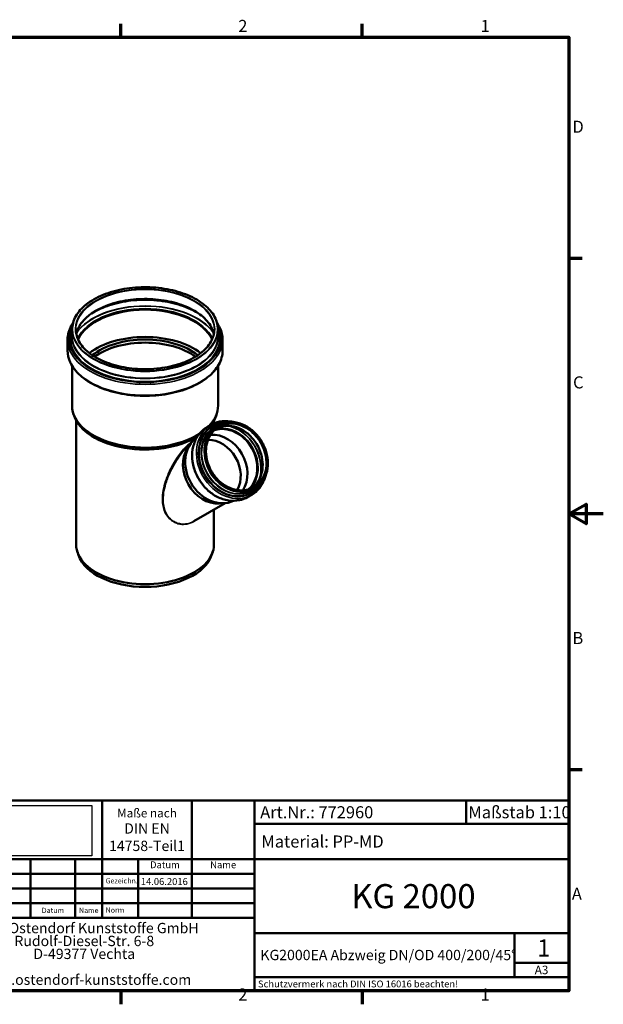
# Model space of a CAD drawing. Units: millimetres. Extents: x 0 to 4200, y 0 to 2970.
# Drawn here: x 2507 to 4200, y 61 to 2921 of the extents above; entities that cross this region are included whole.
import ezdxf
from ezdxf.enums import TextEntityAlignment as Align

# ---------------------------------------------------------------- set-up
doc = ezdxf.new("R2010")
doc.units = ezdxf.units.MM
doc.header["$LTSCALE"] = 10
for name, color, linetype, lineweight in [('Rahmen (ISO)', 7, 'Continuous', 70), ('Sichtbar (ISO)', 7, 'Continuous', 50), ('Sichtbar schmal (ISO)', 7, 'Continuous', 35), ('Titel (ISO)', 7, 'Continuous', 50)]:
    doc.layers.add(name, color=color, linetype=linetype, lineweight=lineweight)
doc.styles.add('Notiztext (DIN)', font='isocpeur.ttf')
doc.styles.add('Textstil13', font='isocpeur.ttf')
doc.styles.add('Textstil15', font='isocpeur.ttf')
doc.styles.add('Textstil16', font='isocpeur.ttf')
doc.styles.add('Textstil19', font='isocpeur.ttf')
doc.styles.add('Textstil24', font='isocpeur.ttf')
picture_1 = doc.add_image_def('image1.bmp', size_in_pixel=(300, 90))

# ---------------------------------------------------------------- blocks, each defined once
blk = doc.blocks.new('Ränder Vorgaberahmen')
at = {"layer": 'Rahmen (ISO)'}
for p, q in [((280, 287), (280, 290.9)), ((350, 287), (350, 290.9)), ((410, 222.75), (413.9, 222.75)), ((410, 74.25), (413.9, 74.25)), ((280, 10), (280, 6.1)), ((350, 10), (350, 6.1))]:
    blk.add_line(p, q, dxfattribs=at)
at = {"layer": 'Rahmen (ISO)', "flags": 128}
for points in [[(10, 10), (10, 287), (410, 287), (410, 10), (10, 10)], [(420, 148.5), (410, 148.5), (415, 151.39), (415, 145.61), (410, 148.5)]]:
    blk.add_lwpolyline(points, dxfattribs=at)
at = {"layer": 'Rahmen (ISO)', "char_height": 3.5, "attachment_point": 7, "style": 'Notiztext (DIN)'}
for s, insert in [('2', (314.08, 287.4)), ('1', (384.42, 287.4)), ('D', (411.05, 258.13)), ('C', (411.23, 183.88)), ('B', (411.05, 109.63)), ('A', (410.88, 35.38)), ('2', (314.08, 6.1)), ('1', (384.42, 6.1))]:
    blk.add_mtext(s, dxfattribs=dict(at, insert=insert))
blk = doc.blocks.new('Schriftfelder Ostendorf')
at = {"layer": 'Titel (ISO)'}
for p, q in [((289.83, 155.69), (99.83, 155.69)), ((99.83, 155.69), (99.83, 100.44)), ((154.43, 121.69), (154.43, 155.69)), ((180.43, 138.69), (180.43, 155.69)), ((198.63, 100.44), (198.63, 155.69)), ((260.05, 155.69), (260.05, 148.94)), ((289.83, 100.44), (289.83, 155.69)), ((198.63, 148.94), (289.83, 148.94)), ((99.83, 138.69), (289.83, 138.69)), ((107.63, 121.69), (107.63, 138.69)), ((133.63, 121.69), (133.63, 138.69)), ((146.63, 121.69), (146.63, 138.69)), ((164.83, 121.69), (164.83, 138.69)), ((180.43, 121.69), (180.43, 138.69)), ((99.83, 134.44), (154.43, 134.44)), ((154.43, 134.44), (198.63, 134.44)), ((99.83, 130.19), (154.43, 130.19)), ((154.43, 130.19), (198.63, 130.19)), ((99.83, 125.94), (154.43, 125.94)), ((154.43, 125.94), (198.63, 125.94)), ((99.83, 121.69), (154.43, 121.69)), ((99.83, 121.69), (198.63, 121.69)), ((154.43, 121.69), (198.63, 121.69)), ((198.63, 117.2), (289.83, 117.2)), ((274.03, 104.45), (274.03, 117.2)), ((274.03, 108.59), (289.83, 108.59)), ((198.63, 104.45), (289.83, 104.45)), ((99.83, 100.44), (289.83, 100.44))]:
    blk.add_line(p, q, dxfattribs=at)
at = {"layer": 'Titel (ISO)', "style": 'Textstil16'}
for s, p in [('Datum', (172.63, 135.44)), ('Name', (189.53, 135.44))]:
    blk.add_text(s, height=2, dxfattribs=at).set_placement(p, align=Align.BOTTOM_CENTER)
at = {"layer": 'Titel (ISO)', "style": 'Textstil15'}
for s, p in [('Gezeichn.', (155.43, 131.19)), ('Norm', (155.43, 122.69))]:
    blk.add_text(s, height=1.5, dxfattribs=at).set_placement(p, align=Align.BOTTOM_LEFT)
for s, p in [('Status', (103.73, 123.82)), ('Änderungen', (120.63, 123.82)), ('Datum', (140.13, 123.82)), ('Name', (150.53, 123.82))]:
    blk.add_text(s, height=1.5, dxfattribs=at).set_placement(p, align=Align.MIDDLE_CENTER)
at = {"layer": 'Titel (ISO)', "insert": (167.43, 147.19), "char_height": 3.5, "attachment_point": 5, "line_spacing_factor": 1.010776, "style": 'Notiztext (DIN)'}
blk.add_mtext('{\\H0.71429x;Maße nach \\H1.2x;\\PDIN EN\\P14758-Teil1}', dxfattribs=at)
at = {"layer": 'Titel (ISO)', "style": 'Notiztext (DIN)'}
for s, insert, char_height, attachment_point in [('\\fISOCPEUR|b0|i0;Material: PP-MD', (200.63, 143.82), 3.5, 4), ('\\fISOCPEUR|b0|i0;\\H7.0000;KG 2000', (244.73, 127.95), 7, 5), ('\\fISOCPEUR|b0|i0;\\H3.0000;Gebr. Ostendorf Kunststoffe GmbH', (149.23, 120.19), 3, 2), ('\\fISOCPEUR|b0|i0;\\H3.0000;Rudolf-Diesel-Str. 6-8', (149.23, 116.44), 3, 2), ('\\fISOCPEUR|b0|i0;\\H3.0000;D-49377 Vechta', (149.23, 112.69), 3, 2), ('\\fISOCPEUR|b0|i0;\\H3.0000;www.ostendorf-kunststoffe.com', (149.23, 105.19), 3, 2), ('\\fISOCPEUR|b0|i0;\\H2.0000;Schutzvermerk nach DIN ISO 16016 beachten!', (199.63, 103.45), 2, 1)]:
    blk.add_mtext(s, dxfattribs=dict(at, insert=insert, char_height=char_height, attachment_point=attachment_point))
at = {"layer": 'Titel (ISO)'}
for tag, p, height, style in [('Maßstab_001', (260.7, 150.57), 3.5, 'Notiztext (DIN)'), ('Art.Nr.:_001', (200.28, 150.57), 3.5, 'Notiztext (DIN)'), ('ERSTELLUNGSDATUM_001', (165.63, 131.19), 2, 'Textstil16'), ('Blattnummer_001', (280.68, 110.4), 5, 'Textstil13'), ('BAUTEILNUMMER_001', (200.33, 109.36), 3, 'Textstil24'), ('Blattgröße_001', (279.94, 105.28), 2.49, 'Textstil19')]:
    blk.add_attdef(tag, p, '', height=height, dxfattribs=dict(at, style=style))
at = {"layer": 'Titel (ISO)', "style": 'Textstil16'}
for tag, p in [('KONTROLLDATUM', (165.83, 126.94)), ('KONTROLLIERT_VON', (181.43, 126.94)), ('GENEHM.DAT._KONSTR.', (165.83, 122.69)), ('KONSTR._GEN._VON', (181.43, 122.69))]:
    blk.add_attdef(tag, text='', height=2, dxfattribs=at).set_placement(p, align=Align.BOTTOM_LEFT)
image = blk.add_image(picture_1, insert=(102.7, 139.68), size_in_units=(48.74, 14.62))
image.dxf.flags = 7

msp = doc.modelspace()

# ---------------------------------------------------------------- linework, layer by layer
at = {"layer": 'Sichtbar (ISO)'}
for p, q in [((2658.789, 2021.139), (2658.789, 2001.812)), ((3081.85, 2021.139), (3081.85, 2001.812)), ((2645.37, 1991.255), (2645.37, 1959.739)), ((3095.27, 1991.255), (3095.27, 1959.739)), ((2658.37, 1915.497), (2658.37, 1799.869)), ((3082.27, 1915.497), (3082.27, 1799.869)), ((2664.314, 1770.386), (2662.209, 1776.683)), ((3076.326, 1770.386), (3078.431, 1776.683)), ((2670.32, 1756.736), (2670.32, 1396.519)), ((3070.32, 1756.736), (3070.32, 1748.184)), ((3050.589, 1737.364), (3062.389, 1744.177)), ((3073.643, 1738.435), (3080.839, 1742.589)), ((2993.758, 1675.956), (3001.194, 1687.249)), ((3180.443, 1553.452), (3187.639, 1557.606)), ((3012.155, 1464.027), (3103.148, 1516.562)), ((3086.393, 1515.508), (3099.891, 1516.302)), ((3167.989, 1534.022), (3179.789, 1540.834)), ((3070.32, 1497.609), (3070.32, 1396.519)), ((2677.1, 1365.195), (2673.942, 1374.641)), ((3063.54, 1365.195), (3066.697, 1374.641))]:
    msp.add_line(p, q, dxfattribs=at)
for centre, major_axis, ratio, start_param, end_param in [((2870.32, 1962.596), (-201.05, 0), 0.57735027, 3.39715018, 6.02762778), ((2870.32, 1962.596), (-200.85, 0), 0.57735027, 3.39538072, 6.02939724), ((2870.32, 1883.151), (-200.85, 0), 0.57735027, 3.77939195, 5.64538601), ((2870.32, 1883.151), (188, 0), 0.57735027, 0.61963872, 2.52195393), ((2870.32, 1874.088), (188, 0), 0.57735027, 0.67643877, 2.46515388), ((2870.32, 1874.088), (188, 0), 0.57735027, 0.67643877, 2.46515388), ((2870.32, 1799.869), (-211.95, 0), 0.57735027, 0, 2.41139418), ((2870.32, 1799.869), (211.95, 0), 0.57735027, 5.77217302, 6.28318531), ((2870.32, 1793.337), (-209.806, 0), 0.57735027, 0.19062101, 2.37965541), ((2870.32, 1793.337), (209.806, 0), 0.57735027, 5.86230375, 6.0925643), ((3080.239, 1618.921), (50.375, -87.252), 0.81649658, 0.38709145, 2.75450121), ((3108.802, 1635.412), (50.375, -87.252), 0.81649658, 0.1754858, 2.96610686), ((3108.802, 1635.412), (50.45, -87.382), 0.81649658, 0.17944471, 2.96214794), ((3079.119, 1618.275), (-53.325, 92.362), 0.81649658, 0.06919567, 3.07239699), ((3066.897, 1611.218), (-46.8, 81.06), 0.81649658, 3.58599023, 5.83878773), ((3066.897, 1611.218), (-50.05, 86.689), 0.81649658, 0.38864777, 2.75294488), ((2870.32, 1396.519), (200, 0), 0.57735027, 3.14159265, 6.28318531), ((2870.32, 1386.721), (196.785, 0), 0.57735027, 3.33221366, 6.0925643)]:
    msp.add_ellipse(centre, major_axis=major_axis, ratio=ratio, start_param=start_param, end_param=end_param, dxfattribs=at)
for points, knots in [([(2658.789, 2021.139), (2658.789, 2034.166), (2662.399, 2047.186), (2676.468, 2071.944), (2686.965, 2083.673), (2713.812, 2104.659), (2730.187, 2113.902), (2767.129, 2128.935), (2787.69, 2134.72), (2830.91, 2142.253), (2853.56, 2144.001), (2898.665, 2143.286), (2921.112, 2140.824), (2963.545, 2131.936), (2983.523, 2125.51), (3018.994, 2109.329), (3034.48, 2099.575), (3059.369, 2077.705), (3068.774, 2065.592), (3079.415, 2042.566), (3081.85, 2031.854), (3081.85, 2021.139)], [6.15966452, 6.15966452, 6.15966452, 6.15966452, 6.47667437, 6.47667437, 6.79582032, 6.79582032, 7.11650811, 7.11650811, 7.437277, 7.437277, 7.75791039, 7.75791039, 8.07849507, 8.07849507, 8.39914784, 8.39914784, 8.71993656, 8.71993656, 9.04051447, 9.04051447, 9.30125717, 9.30125717, 9.30125717, 9.30125717]), ([(2670.658, 2007.588), (2672.27, 2015.408), (2675.287, 2023.144), (2686.466, 2042.308), (2696.576, 2053.387), (2722.34, 2073.114), (2737.944, 2081.773), (2773.117, 2095.841), (2792.678, 2101.248), (2833.787, 2108.255), (2855.33, 2109.85), (2898.206, 2109.058), (2919.531, 2106.671), (2959.788, 2098.159), (2978.713, 2092.037), (3012.237, 2076.703), (3026.831, 2067.494), (3050.245, 2046.952), (3059.052, 2035.623), (3067.037, 2018.495), (3068.853, 2013.062), (3069.981, 2007.588)], [6.2781174, 6.2781174, 6.2781174, 6.2781174, 6.48452986, 6.48452986, 6.80573749, 6.80573749, 7.12461505, 7.12461505, 7.44341309, 7.44341309, 7.76242469, 7.76242469, 8.08150968, 8.08150968, 8.40048572, 8.40048572, 8.71924505, 8.71924505, 9.03830838, 9.03830838, 9.18280429, 9.18280429, 9.18280429, 9.18280429]), ([(2714.78, 2067.152), (2727.934, 2075.575), (2743.184, 2082.933), (2778.838, 2095.691), (2799.651, 2100.708), (2842.988, 2106.723), (2865.505, 2107.719), (2909.948, 2105.581), (2931.867, 2102.448), (2972.871, 2092.377), (2991.95, 2085.442), (3014.708, 2073.889), (3020.46, 2070.61), (3025.859, 2067.152)], [0.61019639, 0.61019639, 0.61019639, 0.61019639, 0.89244158, 0.89244158, 1.21131986, 1.21131986, 1.53039183, 1.53039183, 1.84950632, 1.84950632, 2.16848996, 2.16848996, 2.28435468, 2.28435468, 2.28435468, 2.28435468]), ([(2645.37, 1991.255), (2645.37, 2005.113), (2649.124, 2018.95), (2657.855, 2034.735), (2659.52, 2037.438), (2661.331, 2040.103)], [6.159664518, 6.159664518, 6.159664518, 6.159664518, 6.468772726, 6.468772726, 6.533612878, 6.533612878, 6.533612878, 6.533612878]), ([(3079.309, 2040.103), (3082.535, 2035.356), (3085.296, 2030.486), (3092.653, 2014.418), (3095.27, 2002.842), (3095.27, 1991.255)], [8.927308811, 8.927308811, 8.927308811, 8.927308811, 9.042817607, 9.042817607, 9.301257171, 9.301257171, 9.301257171, 9.301257171]), ([(3071.37, 2021.139), (3071.37, 2008.757), (3067.878, 1996.372), (3054.256, 1972.893), (3044.173, 1961.799), (3018.458, 1942.027), (3002.861, 1933.342), (2967.701, 1919.229), (2948.144, 1913.803), (2907.042, 1906.766), (2885.502, 1905.157), (2842.627, 1905.926), (2821.3, 1908.304), (2781.028, 1916.803), (2762.09, 1922.921), (2728.527, 1938.265), (2713.908, 1947.486), (2690.444, 1968.078), (2681.611, 1979.444), (2671.566, 2001.027), (2669.27, 2011.084), (2669.27, 2021.139)], [3.01807186, 3.01807186, 3.01807186, 3.01807186, 3.34129513, 3.34129513, 3.66211988, 3.66211988, 3.98137633, 3.98137633, 4.30057343, 4.30057343, 4.61991299, 4.61991299, 4.93930193, 4.93930193, 5.25861845, 5.25861845, 5.57779078, 5.57779078, 5.89716962, 5.89716962, 6.15966452, 6.15966452, 6.15966452, 6.15966452]), ([(3095.27, 1959.739), (3095.27, 1945.881), (3091.515, 1932.044), (3076.909, 1905.638), (3065.912, 1893.096), (3037.674, 1870.526), (3020.314, 1860.546), (2981.11, 1844.293), (2959.264, 1838.028), (2913.336, 1829.831), (2889.267, 1827.893), (2841.305, 1828.519), (2817.422, 1831.079), (2772.209, 1840.454), (2750.889, 1847.27), (2712.941, 1864.53), (2696.323, 1874.977), (2669.566, 1898.528), (2659.408, 1911.631), (2647.986, 1936.576), (2645.37, 1948.152), (2645.37, 1959.739)], [3.01807186, 3.01807186, 3.01807186, 3.01807186, 3.32718007, 3.32718007, 3.64363941, 3.64363941, 3.96611769, 3.96611769, 4.28903788, 4.28903788, 4.61144946, 4.61144946, 4.93366875, 4.93366875, 5.25614033, 5.25614033, 5.5791172, 5.5791172, 5.90122495, 5.90122495, 6.15966452, 6.15966452, 6.15966452, 6.15966452]), ([(3128.985, 1751.702), (3125.338, 1752.682), (3121.672, 1753.453), (3107.111, 1755.66), (3096.236, 1755.395), (3077.613, 1751.42), (3069.667, 1748.379), (3062.389, 1744.177)], [4.027016846, 4.027016846, 4.027016846, 4.027016846, 4.134395935, 4.134395935, 4.453785682, 4.453785682, 4.71238898, 4.71238898, 4.71238898, 4.71238898]), ([(3187.639, 1557.606), (3195.694, 1562.257), (3202.833, 1568.492), (3214.565, 1583.503), (3219.152, 1592.281), (3225.317, 1611.503), (3226.886, 1621.95), (3226.842, 1643.453), (3225.223, 1654.507), (3218.959, 1676.098), (3214.313, 1686.632), (3202.463, 1706.109), (3195.261, 1715.049), (3179.028, 1730.43), (3169.999, 1736.868), (3151.03, 1746.583), (3141.092, 1749.861), (3121.322, 1752.915), (3111.492, 1752.697), (3094.639, 1749.145), (3087.434, 1746.397), (3080.839, 1742.589)], [1.57079633, 1.57079633, 1.57079633, 1.57079633, 1.88931216, 1.88931216, 2.20837208, 2.20837208, 2.52836901, 2.52836901, 2.84893743, 2.84893743, 3.16971391, 3.16971391, 3.49053045, 3.49053045, 3.81128702, 3.81128702, 4.13178705, 4.13178705, 4.45163372, 4.45163372, 4.71238898, 4.71238898, 4.71238898, 4.71238898]), ([(3050.589, 1737.364), (3041.732, 1732.251), (3033.872, 1725.415), (3020.911, 1708.981), (3015.827, 1699.373), (3008.918, 1678.305), (3007.127, 1666.831), (3007.038, 1643.183), (3008.763, 1631.009), (3015.56, 1607.214), (3020.64, 1595.599), (3033.642, 1574.115), (3041.564, 1564.25), (3059.456, 1547.277), (3069.423, 1540.171), (3090.393, 1529.464), (3101.391, 1525.855), (3123.267, 1522.538), (3134.142, 1522.804), (3152.765, 1526.779), (3160.711, 1529.82), (3167.989, 1534.022)], [4.71238898, 4.71238898, 4.71238898, 4.71238898, 5.02712015, 5.02712015, 5.34370378, 5.34370378, 5.66360431, 5.66360431, 5.98562951, 5.98562951, 6.30845535, 6.30845535, 6.63143986, 6.63143986, 6.95419714, 6.95419714, 7.27598859, 7.27598859, 7.59537834, 7.59537834, 7.85398163, 7.85398163, 7.85398163, 7.85398163]), ([(3083.789, 1737.48), (3076.178, 1733.086), (3069.441, 1727.182), (3058.401, 1712.95), (3054.096, 1704.629), (3048.362, 1686.426), (3046.926, 1676.552), (3047.061, 1656.246), (3048.627, 1645.82), (3054.604, 1625.463), (3059.012, 1615.536), (3070.222, 1597.185), (3077.023, 1588.764), (3092.327, 1574.277), (3100.828, 1568.214), (3118.672, 1559.055), (3128.011, 1555.962), (3146.591, 1553.051), (3155.829, 1553.239), (3171.686, 1556.547), (3178.477, 1559.13), (3184.689, 1562.716)], [4.71238898, 4.71238898, 4.71238898, 4.71238898, 5.0339905, 5.0339905, 5.35498529, 5.35498529, 5.67496806, 5.67496806, 5.99435707, 5.99435707, 6.31353552, 6.31353552, 6.63267433, 6.63267433, 6.95187462, 6.95187462, 7.27133924, 7.27133924, 7.59148937, 7.59148937, 7.85398163, 7.85398163, 7.85398163, 7.85398163]), ([(3179.747, 1560.131), (3185.447, 1564.089), (3190.556, 1568.956), (3200.418, 1581.694), (3204.715, 1590.022), (3210.426, 1608.236), (3211.85, 1618.111), (3211.691, 1638.414), (3210.115, 1648.836), (3204.123, 1669.182), (3199.711, 1679.103), (3188.497, 1697.441), (3181.697, 1705.856), (3166.401, 1720.331), (3157.907, 1726.389), (3140.084, 1735.543), (3130.758, 1738.635), (3112.202, 1741.553), (3102.977, 1741.369), (3088.987, 1738.458), (3083.889, 1736.758), (3079.079, 1734.492)], [1.63891114, 1.63891114, 1.63891114, 1.63891114, 1.89321054, 1.89321054, 2.21470235, 2.21470235, 2.5346685, 2.5346685, 2.85374854, 2.85374854, 3.17251639, 3.17251639, 3.49122581, 3.49122581, 3.81002671, 3.81002671, 4.12922134, 4.12922134, 4.44944178, 4.44944178, 4.64427416, 4.64427416, 4.64427416, 4.64427416]), ([(3179.789, 1540.834), (3188.646, 1545.948), (3196.506, 1552.784), (3209.466, 1569.218), (3214.551, 1578.826), (3218.574, 1591.094), (3219.113, 1592.909), (3219.604, 1594.746)], [1.570796327, 1.570796327, 1.570796327, 1.570796327, 1.885527494, 1.885527494, 2.202111123, 2.202111123, 2.256168461, 2.256168461, 2.256168461, 2.256168461])]:
    msp.add_open_spline(points, degree=3, knots=knots, dxfattribs=at)
msp.add_open_spline([(3048.373, 1649.957), (3048.486, 1649.315), (3048.595, 1648.667), (3048.702, 1648.014)], degree=3, dxfattribs=at)
at = {"layer": 'Sichtbar schmal (ISO)'}
for centre, major_axis, ratio in [((2870.32, 2021.956), (-210.531, 0), 0.57735027), ((2870.32, 2021.956), (-202.05, 0), 0.57735027), ((3134.739, 1650.387), (-52.9, 91.625), 0.81649658), ((3134.739, 1650.387), (-50.95, 88.248), 0.81649658)]:
    msp.add_ellipse(centre, major_axis=major_axis, ratio=ratio, dxfattribs=at)
for centre, major_axis, ratio, start_param, end_param in [((2870.32, 2021.139), (-201.05, 0), 0.57735027, 3.14159265, 6.28318531), ((2870.32, 1994.071), (-201.05, 0), 0.57735027, 3.2587445, 6.16603346), ((2870.32, 1965.503), (-213.394, 0), 0.57735027, 3.5084707, 5.91630726), ((2870.32, 1965.91), (-213.85, 0), 0.57735027, 3.51980888, 5.90496908), ((2870.32, 1986.461), (209.186, 0), 0.57735027, 0.74077834, 2.40081431), ((2870.32, 1964.719), (-202.419, 0), 0.57735027, 3.40034245, 6.02443551), ((2870.32, 1963.499), (-201.05, 0), 0.57735027, 3.39312393, 6.03165403), ((2870.32, 1994.521), (220.95, 0), 0.57735027, 2.83261883, 6.59215913), ((2870.32, 1994.521), (216.867, 0), 0.57735027, 2.91915132, 6.50562664), ((2870.32, 1994.741), (216.423, 0), 0.57735027, 2.92855741, 6.49622056), ((2870.32, 2000.905), (212.497, 0), 0.57735027, 3.04616896, 6.378609), ((2870.32, 2001.444), (211.815, 0), 0.57735027, 3.08980407, 6.33497389), ((2870.32, 2021.139), (211.531, 0), 0.57735027, 3.14159265, 6.28318531), ((2870.32, 2001.812), (211.531, 0), 0.57735027, 3.14159265, 6.28318531), ((2870.32, 1991.255), (224.95, 0), 0.57735027, 3.14159265, 6.28318531), ((2870.32, 1959.739), (224.95, 0), 0.57735027, 3.14159265, 6.28318531), ((3123.089, 1643.66), (-56.7, 98.207), 0.81649658, 5.78930052, 9.91866275), ((3123.089, 1643.66), (-55.818, 96.68), 0.81649658, 5.90438013, 9.80358314), ((3123.223, 1643.738), (-55.596, 96.296), 0.81649658, 5.93014519, 9.77781808), ((3124.593, 1644.529), (50.45, -87.382), 0.81649658, 0.0677358, 3.07385685), ((3134.239, 1650.098), (50.45, -87.382), 0.81649658, 0, 3.14159265), ((3109.289, 1635.693), (-58.7, 101.671), 0.81649658, 0, 3.14159264), ((3121.089, 1642.506), (-58.7, 101.671), 0.81649658, 0, 3.14159265), ((3127.043, 1645.943), (-53.4, 92.492), 0.81649658, 0, 3.14159265), ((3134.239, 1650.098), (-53.4, 92.492), 0.81649658, 0, 3.14159264), ((3126.481, 1645.619), (-53.897, 93.352), 0.81649658, 6.14175318, 9.56621008), ((3126.816, 1645.812), (-53.545, 92.743), 0.81649658, 6.20947296, 9.49849031), ((3109.088, 1635.577), (50.45, -87.382), 0.81649658, 0.17740481, 2.96418785), ((3109.835, 1636.008), (51.135, -88.568), 0.81649658, 0.20979978, 2.93179287), ((3110.219, 1636.23), (-55.522, 96.167), 0.81649658, 3.74900846, 5.6757695), ((3110.468, 1636.374), (-55.75, 96.562), 0.81649658, 3.78332422, 5.64145374), ((2921.382, 1525.571), (2, 0.027), 0.57967061, 0.78732337, 1.81850454)]:
    msp.add_ellipse(centre, major_axis=major_axis, ratio=ratio, start_param=start_param, end_param=end_param, dxfattribs=at)
for points, knots in [([(3009.042, 1697.261), (3008.665, 1697.02), (3008.286, 1696.773), (3005.062, 1694.636), (3002.171, 1692.457), (2996.317, 1687.565), (2993.357, 1684.836), (2987.59, 1679.088), (2984.781, 1676.068), (2977.786, 1668.067), (2973.738, 1662.962), (2966.12, 1652.58), (2962.545, 1647.3), (2953.354, 1632.728), (2948.174, 1623.358), (2938.133, 1602.703), (2933.531, 1591.393), (2926.997, 1571.127), (2924.711, 1562.18), (2921.592, 1544.342), (2920.759, 1535.445), (2920.876, 1526.688)], [-20.49422393, -20.49422393, -20.49422393, -20.49422393, -20.34396957, -20.34396957, -19.21765909, -19.21765909, -18.04289147, -18.04289147, -16.86812385, -16.86812385, -15.01551368, -15.01551368, -13.1629035, -13.1629035, -9.94269229, -9.94269229, -6.08404715, -6.08404715, -3.04202596, -3.04202596, 0, 0, 0, 0]), ([(2922.782, 1526.411), (2922.74, 1535.039), (2923.643, 1543.808), (2926.889, 1561.392), (2929.233, 1570.214), (2935.887, 1590.201), (2940.549, 1601.358), (2950.677, 1621.739), (2955.89, 1630.986), (2965.115, 1645.369), (2968.698, 1650.583), (2976.325, 1660.834), (2980.372, 1665.875), (2987.355, 1673.779), (2990.156, 1676.762), (2995.623, 1682.167), (2998.276, 1684.614), (3000.953, 1686.883)], [0, 0, 0, 0, 3.04202596, 3.04202596, 6.08404715, 6.08404715, 9.94269229, 9.94269229, 13.1629035, 13.1629035, 15.01551368, 15.01551368, 16.86812385, 16.86812385, 18.04289147, 18.04289147, 19.10359451, 19.10359451, 19.10359451, 19.10359451]), ([(2920.876, 1526.688), (2920.961, 1520.38), (2921.543, 1514.146), (2923.862, 1502.258), (2925.56, 1496.591), (2930.555, 1485.113), (2934.062, 1479.405), (2941.228, 1471.134), (2944.434, 1468.162), (2951.501, 1462.975), (2955.374, 1460.779), (2963.53, 1457.363), (2967.811, 1456.142), (2978.505, 1454.421), (2985.018, 1454.485), (2999.408, 1457.039), (3007.213, 1460.129), (3016.024, 1465.769), (3017.626, 1466.893), (3019.193, 1468.091)], [-74.87029314, -74.87029314, -74.87029314, -74.87029314, -72.67906462, -72.67906462, -70.56820531, -70.56820531, -68.14677508, -68.14677508, -66.5419633, -66.5419633, -64.9011307, -64.9011307, -63.26029809, -63.26029809, -60.88939064, -60.88939064, -57.92958427, -57.92958427, -57.25576522, -57.25576522, -57.25576522, -57.25576522]), ([(3012.155, 1464.028), (3005.786, 1460.353), (2998.982, 1457.836), (2985.711, 1455.451), (2979.272, 1455.37), (2968.706, 1457.035), (2964.479, 1458.226), (2956.432, 1461.569), (2952.613, 1463.721), (2945.653, 1468.812), (2942.501, 1471.731), (2935.464, 1479.86), (2932.035, 1485.475), (2927.176, 1496.77), (2925.539, 1502.349), (2923.337, 1514.055), (2922.813, 1520.196), (2922.782, 1526.411)], [58.29005655, 58.29005655, 58.29005655, 58.29005655, 60.88939064, 60.88939064, 63.26029809, 63.26029809, 64.9011307, 64.9011307, 66.5419633, 66.5419633, 68.14677508, 68.14677508, 70.56820531, 70.56820531, 72.67906462, 72.67906462, 74.87029314, 74.87029314, 74.87029314, 74.87029314])]:
    msp.add_open_spline(points, degree=3, knots=knots, dxfattribs=at)

# ---------------------------------------------------------------- block references
at = {"xscale": 10, "yscale": 10, "zscale": 10}
msp.add_blockref('Ränder Vorgaberahmen', (0, 0), dxfattribs=at)
msp.add_blockref('Schriftfelder Ostendorf', (1201.688, -904.411), dxfattribs=at).add_auto_attribs({'Blattnummer_001': '1', 'Blattgröße_001': 'A3', 'BAUTEILNUMMER_001': 'KG2000EA Abzweig DN/OD 400/200/45°', 'ERSTELLUNGSDATUM_001': '14.06.2016', 'Art.Nr.:_001': 'Art.Nr.: 772960', 'Maßstab_001': 'Maßstab 1:10'})

doc.saveas('drawing.dxf')
